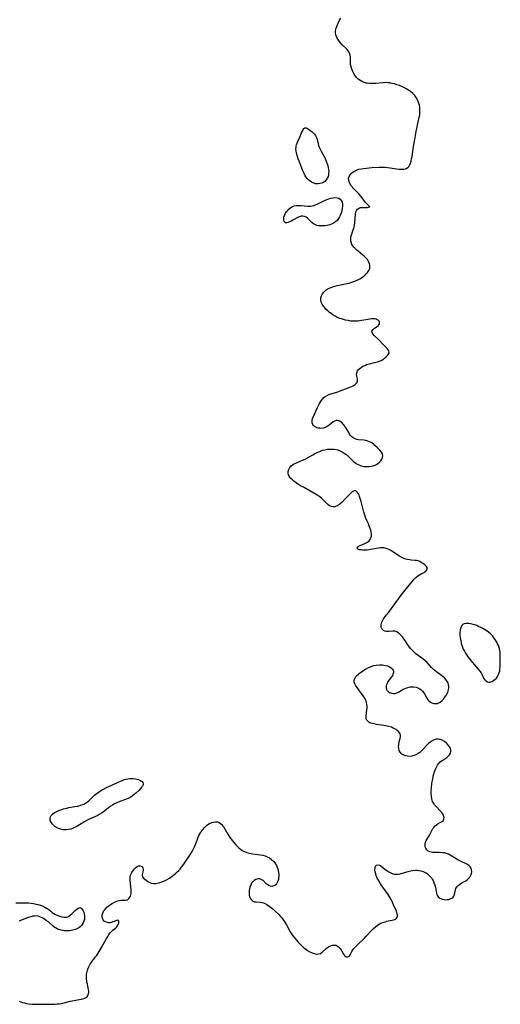
# Model space of a CAD drawing. Units: inches. Extents: x 2023522 to 2028951, y 210440 to 215902.
# Drawn here: x 2024402 to 2024542, y 213250 to 213537 of the extents above; entities that cross this region are included whole.
import ezdxf

# ---------------------------------------------------------------- set-up
doc = ezdxf.new("R2010")
doc.units = ezdxf.units.IN
doc.header["$MEASUREMENT"] = 0
doc.layers.add('c_26_T13S_R17E', color=143, linetype='Continuous')

msp = doc.modelspace()

# ---------------------------------------------------------------- linework, layer by layer
at = {"layer": 'c_26_T13S_R17E', "elevation": 892}
for points in [[(2024487.11, 213504), (2024487.48, 213503.61), (2024487.75, 213503.26), (2024487.96, 213502.87), (2024488.12, 213502.45), (2024488.25, 213502.01), (2024488.41, 213501.28), (2024488.66, 213500.35), (2024488.87, 213499.81), (2024489.12, 213499.27), (2024489.41, 213498.71), (2024490.38, 213496.97), (2024490.58, 213496.57), (2024490.92, 213495.77), (2024491.22, 213494.95), (2024491.38, 213494.43), (2024491.5, 213493.91), (2024491.59, 213493.35), (2024491.62, 213492.8), (2024491.61, 213492.33), (2024491.55, 213491.82), (2024491.43, 213491.34), (2024491.22, 213490.81), (2024490.92, 213490.35), (2024490.49, 213489.88), (2024489.97, 213489.53), (2024489.6, 213489.36), (2024489.07, 213489.21), (2024488.52, 213489.15), (2024487.82, 213489.2), (2024487.06, 213489.42), (2024486.61, 213489.63), (2024486.19, 213489.91), (2024485.75, 213490.28), (2024485.35, 213490.71), (2024484.99, 213491.19), (2024484.8, 213491.5), (2024484.44, 213492.18), (2024484.12, 213492.91), (2024482.99, 213495.77), (2024482.74, 213496.44), (2024482.51, 213497.1), (2024482.32, 213497.78), (2024482.21, 213498.24), (2024482.13, 213498.69), (2024482.08, 213499.23), (2024482.09, 213499.76), (2024482.15, 213500.19), (2024482.23, 213500.52), (2024482.39, 213501.02), (2024482.6, 213501.5), (2024483.21, 213502.78), (2024483.53, 213503.51)], [(2024483.53, 213503.51), (2024483.73, 213504)]]:
    msp.add_lwpolyline(points, dxfattribs=at)
at = {"layer": 'c_26_T13S_R17E'}
for points in [[(2024497.5, 213527.63, 892), (2024497.26, 213527.96, 892), (2024496.98, 213528.29, 892), (2024496.59, 213528.7, 892), (2024495.65, 213529.63, 892), (2024494.93, 213530.39, 892), (2024494.44, 213531.03, 892), (2024494.05, 213531.66, 892), (2024493.85, 213532.13, 892), (2024493.7, 213532.61, 892), (2024493.62, 213533.22, 892), (2024493.64, 213533.77, 892), (2024493.79, 213534.52, 892), (2024493.95, 213535.03, 892), (2024494.15, 213535.56, 892), (2024494.36, 213536.05, 892), (2024494.67, 213536.66, 892), (2024495.16, 213537.46, 892)], [(2024517.05, 213503.87, 892), (2024517.16, 213504.46, 892), (2024518.03, 213508.56, 892), (2024518.15, 213509.3, 892), (2024518.2, 213509.82, 892), (2024518.23, 213510.34, 892), (2024518.22, 213510.98, 892), (2024518.16, 213511.55, 892), (2024518.06, 213512.1, 892), (2024517.82, 213512.91, 892), (2024517.51, 213513.63, 892), (2024517.12, 213514.31, 892), (2024516.7, 213514.88, 892), (2024516.11, 213515.52, 892), (2024515.45, 213516.09, 892), (2024514.93, 213516.47, 892), (2024514.37, 213516.81, 892), (2024513.57, 213517.23, 892), (2024512.9, 213517.54, 892), (2024512.22, 213517.82, 892), (2024511.48, 213518.08, 892), (2024510.82, 213518.29, 892), (2024510.15, 213518.46, 892), (2024509.47, 213518.59, 892), (2024508.95, 213518.65, 892), (2024508.42, 213518.68, 892), (2024507.49, 213518.66, 892), (2024505.31, 213518.46, 892), (2024504.4, 213518.41, 892), (2024503.63, 213518.42, 892), (2024502.88, 213518.49, 892), (2024502.54, 213518.55, 892), (2024502.22, 213518.63, 892), (2024501.47, 213518.91, 892), (2024500.98, 213519.17, 892), (2024500.52, 213519.48, 892), (2024500.13, 213519.81, 892), (2024499.76, 213520.17, 892), (2024499.25, 213520.81, 892), (2024498.93, 213521.31, 892), (2024498.62, 213521.93, 892), (2024498.35, 213522.6, 892), (2024498.15, 213523.27, 892), (2024498.02, 213523.94, 892), (2024497.98, 213524.59, 892), (2024497.98, 213526.06, 892), (2024497.92, 213526.67, 892), (2024497.82, 213527.02, 892), (2024497.5, 213527.63, 892)], [(2024401.35, 213250.73, 892), (2024401.84, 213250.54, 892), (2024402.34, 213250.38, 892), (2024402.9, 213250.23, 892), (2024403.47, 213250.11, 892), (2024404.1, 213250.02, 892), (2024405.16, 213249.92, 892), (2024406.41, 213249.86, 892), (2024407.57, 213249.84, 892), (2024410.73, 213249.84, 892), (2024411.74, 213249.87, 892), (2024412.43, 213249.93, 892), (2024413.07, 213250.01, 892), (2024413.71, 213250.12, 892), (2024416.37, 213250.73, 892), (2024419.96, 213251.43, 892), (2024420.55, 213251.62, 892), (2024421.09, 213251.94, 892), (2024421.32, 213252.23, 892), (2024421.54, 213252.71, 892), (2024421.66, 213253.28, 892), (2024421.66, 213253.68, 892), (2024421.63, 213254.09, 892), (2024421.53, 213254.6, 892), (2024421.26, 213255.68, 892), (2024421.12, 213256.33, 892), (2024421.06, 213256.76, 892), (2024421.02, 213257.2, 892), (2024421.01, 213257.65, 892), (2024421.02, 213258.1, 892), (2024421.05, 213258.57, 892), (2024421.12, 213259.04, 892), (2024421.3, 213259.84, 892), (2024421.48, 213260.37, 892), (2024421.74, 213260.95, 892), (2024422.05, 213261.51, 892), (2024422.48, 213262.13, 892), (2024423.67, 213263.65, 892), (2024423.91, 213263.97, 892), (2024424.28, 213264.54, 892), (2024425.41, 213266.42, 892), (2024426.83, 213269.04, 892), (2024427.19, 213269.64, 892), (2024427.55, 213270.18, 892), (2024427.93, 213270.67, 892), (2024428.31, 213271.08, 892), (2024428.7, 213271.44, 892), (2024429.45, 213272.07, 892), (2024429.85, 213272.46, 892), (2024430.06, 213272.73, 892), (2024430.28, 213273.13, 892), (2024430.42, 213273.59, 892), (2024430.44, 213273.98, 892), (2024430.33, 213274.27, 892), (2024429.93, 213274.37, 892), (2024429.07, 213274, 892), (2024428.72, 213273.85, 892), (2024428.32, 213273.73, 892), (2024427.9, 213273.65, 892), (2024427.41, 213273.63, 892), (2024427.02, 213273.69, 892), (2024426.54, 213273.85, 892), (2024426.13, 213274.11, 892), (2024425.85, 213274.44, 892), (2024425.65, 213274.84, 892), (2024425.54, 213275.38, 892), (2024425.59, 213275.96, 892), (2024425.74, 213276.46, 892), (2024425.98, 213276.96, 892), (2024426.23, 213277.34, 892), (2024426.52, 213277.7, 892), (2024427.08, 213278.26, 892), (2024427.51, 213278.6, 892), (2024428.01, 213278.95, 892), (2024428.53, 213279.27, 892), (2024429.14, 213279.62, 892), (2024429.63, 213279.86, 892), (2024430.11, 213280.05, 892), (2024430.56, 213280.16, 892), (2024431.02, 213280.22, 892), (2024431.98, 213280.22, 892), (2024432.48, 213280.24, 892), (2024432.93, 213280.36, 892), (2024433.34, 213280.66, 892), (2024433.67, 213281.1, 892), (2024433.81, 213281.4, 892), (2024433.92, 213281.74, 892), (2024434, 213282.14, 892), (2024434.04, 213282.58, 892), (2024434.04, 213283.18, 892), (2024433.98, 213283.89, 892), (2024433.79, 213285.13, 892), (2024433.71, 213285.81, 892), (2024433.7, 213286.49, 892), (2024433.77, 213287.04, 892), (2024433.88, 213287.49, 892), (2024434.14, 213288.08, 892), (2024434.41, 213288.53, 892), (2024434.72, 213288.96, 892), (2024435.03, 213289.36, 892), (2024435.35, 213289.72, 892), (2024435.79, 213290.08, 892), (2024436.18, 213290.24, 892), (2024436.69, 213290.24, 892), (2024437.14, 213290.01, 892), (2024437.42, 213289.6, 892), (2024437.51, 213289.22, 892), (2024437.5, 213288.82, 892), (2024437.21, 213287.73, 892), (2024437.21, 213287.42, 892), (2024437.38, 213286.98, 892), (2024437.67, 213286.62, 892), (2024438.04, 213286.3, 892), (2024438.85, 213285.7, 892), (2024439.27, 213285.45, 892), (2024439.84, 213285.22, 892), (2024440.55, 213285.11, 892), (2024441.08, 213285.12, 892), (2024441.65, 213285.19, 892), (2024442.35, 213285.33, 892), (2024442.96, 213285.52, 892), (2024443.79, 213285.86, 892), (2024444.52, 213286.24, 892), (2024445.23, 213286.67, 892), (2024445.51, 213286.86, 892), (2024446.46, 213287.57, 892), (2024447.09, 213288.08, 892), (2024447.49, 213288.43, 892), (2024447.87, 213288.79, 892), (2024448.31, 213289.28, 892), (2024448.72, 213289.81, 892), (2024449.37, 213290.72, 892), (2024450.52, 213292.42, 892), (2024451.3, 213293.6, 892), (2024451.77, 213294.37, 892), (2024452.21, 213295.17, 892), (2024452.51, 213295.79, 892), (2024452.77, 213296.42, 892), (2024453.35, 213298.03, 892), (2024453.55, 213298.55, 892), (2024453.77, 213299.07, 892), (2024454.2, 213299.87, 892), (2024454.48, 213300.29, 892), (2024454.78, 213300.68, 892), (2024455.09, 213301.04, 892), (2024455.4, 213301.38, 892), (2024456.02, 213301.96, 892), (2024456.42, 213302.27, 892), (2024456.83, 213302.54, 892), (2024457.52, 213302.86, 892), (2024458.06, 213303.01, 892), (2024458.66, 213303.07, 892), (2024459.22, 213303.02, 892), (2024459.68, 213302.86, 892), (2024460.1, 213302.6, 892), (2024460.47, 213302.26, 892), (2024460.8, 213301.83, 892), (2024461.04, 213301.47, 892), (2024462.2, 213299.43, 892), (2024462.78, 213298.52, 892), (2024463.15, 213298.02, 892), (2024463.54, 213297.53, 892), (2024464.07, 213296.93, 892), (2024464.58, 213296.36, 892), (2024465.01, 213295.9, 892), (2024465.47, 213295.47, 892), (2024465.93, 213295.08, 892), (2024466.42, 213294.72, 892), (2024467.04, 213294.37, 892), (2024467.75, 213294.1, 892), (2024468.5, 213293.91, 892), (2024469.55, 213293.73, 892), (2024471.69, 213293.48, 892), (2024472.39, 213293.35, 892), (2024473.06, 213293.15, 892), (2024473.73, 213292.87, 892), (2024474.38, 213292.52, 892), (2024474.96, 213292.11, 892), (2024475.64, 213291.45, 892), (2024476.14, 213290.78, 892), (2024476.4, 213290.31, 892), (2024476.63, 213289.82, 892), (2024476.79, 213289.36, 892), (2024476.91, 213288.88, 892), (2024477.02, 213288.23, 892), (2024477.06, 213287.72, 892), (2024477.07, 213287.23, 892), (2024477.03, 213286.74, 892), (2024476.96, 213286.27, 892), (2024476.8, 213285.71, 892), (2024476.64, 213285.34, 892), (2024476.45, 213285, 892), (2024476.21, 213284.72, 892), (2024475.93, 213284.49, 892), (2024475.66, 213284.35, 892), (2024475.38, 213284.27, 892), (2024475, 213284.24, 892), (2024474.63, 213284.3, 892), (2024474.18, 213284.49, 892), (2024473.75, 213284.77, 892), (2024473.44, 213285.02, 892), (2024472.49, 213285.91, 892), (2024472.11, 213286.17, 892), (2024471.76, 213286.32, 892), (2024471.47, 213286.39, 892), (2024470.94, 213286.4, 892), (2024470.42, 213286.27, 892), (2024469.9, 213285.98, 892), (2024469.48, 213285.59, 892), (2024469.16, 213285.15, 892), (2024468.9, 213284.64, 892), (2024468.66, 213284.01, 892), (2024468.54, 213283.52, 892), (2024468.46, 213283.02, 892), (2024468.43, 213282.66, 892), (2024468.42, 213282.16, 892), (2024468.46, 213281.67, 892), (2024468.57, 213281.21, 892), (2024468.73, 213280.8, 892), (2024468.97, 213280.41, 892), (2024469.28, 213280.11, 892), (2024469.63, 213279.89, 892), (2024470.02, 213279.77, 892), (2024470.45, 213279.72, 892), (2024471.66, 213279.67, 892), (2024472.24, 213279.58, 892), (2024472.93, 213279.34, 892), (2024473.63, 213278.97, 892), (2024474.31, 213278.51, 892), (2024474.99, 213277.98, 892), (2024475.32, 213277.7, 892), (2024475.96, 213277.12, 892), (2024477.05, 213276.06, 892), (2024477.48, 213275.59, 892), (2024477.92, 213275.08, 892), (2024478.15, 213274.79, 892), (2024478.36, 213274.51, 892), (2024478.83, 213273.79, 892), (2024479.28, 213273.05, 892), (2024480.43, 213271.02, 892), (2024480.81, 213270.41, 892), (2024481.2, 213269.82, 892), (2024481.73, 213269.1, 892), (2024482.19, 213268.55, 892), (2024482.66, 213268.02, 892), (2024483.26, 213267.39, 892), (2024483.83, 213266.85, 892), (2024484.4, 213266.35, 892), (2024484.83, 213266.01, 892), (2024485.47, 213265.56, 892), (2024486.11, 213265.17, 892), (2024486.76, 213264.84, 892), (2024487.38, 213264.62, 892), (2024488.02, 213264.51, 892), (2024488.66, 213264.53, 892), (2024489.22, 213264.69, 892), (2024489.69, 213265.02, 892), (2024490.69, 213265.96, 892), (2024490.99, 213266.2, 892), (2024491.54, 213266.57, 892), (2024492.12, 213266.87, 892), (2024492.71, 213267.06, 892), (2024493.3, 213267.11, 892), (2024493.71, 213267.04, 892), (2024494.1, 213266.88, 892), (2024494.43, 213266.68, 892), (2024494.7, 213266.45, 892), (2024495, 213266.11, 892), (2024495.26, 213265.74, 892), (2024495.47, 213265.38, 892), (2024495.96, 213264.42, 892), (2024496.19, 213264.07, 892), (2024496.42, 213263.84, 892), (2024496.72, 213263.67, 892), (2024497.11, 213263.66, 892), (2024497.4, 213263.79, 892), (2024497.66, 213264.02, 892), (2024497.88, 213264.31, 892), (2024498.41, 213265.26, 892), (2024498.68, 213265.7, 892), (2024498.96, 213266.07, 892), (2024499.29, 213266.44, 892), (2024500.2, 213267.36, 892), (2024502.03, 213269.14, 892), (2024502.46, 213269.58, 892), (2024504.08, 213271.33, 892), (2024504.55, 213271.81, 892), (2024505.16, 213272.37, 892), (2024505.89, 213272.9, 892), (2024506.37, 213273.2, 892), (2024506.87, 213273.46, 892), (2024507.47, 213273.72, 892), (2024508.07, 213273.94, 892), (2024508.54, 213274.07, 892), (2024508.98, 213274.17, 892), (2024510.17, 213274.39, 892), (2024510.54, 213274.48, 892), (2024510.88, 213274.59, 892), (2024511.18, 213274.76, 892), (2024511.43, 213274.99, 892), (2024511.6, 213275.26, 892), (2024511.69, 213275.58, 892), (2024511.69, 213275.91, 892), (2024511.63, 213276.26, 892), (2024511.52, 213276.63, 892), (2024511.36, 213277.02, 892), (2024510.56, 213278.82, 892), (2024510.11, 213279.79, 892), (2024509.82, 213280.37, 892), (2024509.51, 213280.94, 892), (2024509.24, 213281.39, 892), (2024508.96, 213281.83, 892), (2024507.37, 213283.99, 892), (2024506.75, 213284.95, 892), (2024506.1, 213286.05, 892), (2024505.78, 213286.66, 892), (2024505.56, 213287.15, 892), (2024505.45, 213287.44, 892), (2024505.32, 213287.85, 892), (2024505.17, 213288.5, 892), (2024505.1, 213289.11, 892), (2024505.13, 213289.62, 892), (2024505.28, 213290.12, 892), (2024505.6, 213290.42, 892), (2024506.05, 213290.51, 892), (2024506.41, 213290.41, 892), (2024506.79, 213290.19, 892), (2024508.12, 213289.12, 892), (2024508.54, 213288.83, 892), (2024509.14, 213288.46, 892), (2024509.51, 213288.26, 892), (2024509.89, 213288.09, 892), (2024510.31, 213287.93, 892), (2024510.74, 213287.82, 892), (2024511.23, 213287.76, 892), (2024511.86, 213287.78, 892), (2024512.5, 213287.9, 892), (2024514.11, 213288.41, 892), (2024515.09, 213288.68, 892), (2024515.56, 213288.78, 892), (2024516.2, 213288.88, 892), (2024516.84, 213288.93, 892), (2024517.4, 213288.92, 892), (2024517.93, 213288.87, 892), (2024518.53, 213288.75, 892), (2024519.12, 213288.56, 892), (2024519.58, 213288.37, 892), (2024520.02, 213288.15, 892), (2024520.45, 213287.86, 892), (2024520.85, 213287.54, 892), (2024521.24, 213287.14, 892), (2024521.59, 213286.69, 892), (2024521.83, 213286.32, 892), (2024522.04, 213285.93, 892), (2024522.28, 213285.41, 892), (2024522.49, 213284.87, 892), (2024522.66, 213284.34, 892), (2024522.74, 213284.02, 892), (2024522.87, 213283.39, 892), (2024523.06, 213282.27, 892), (2024523.15, 213281.84, 892), (2024523.31, 213281.48, 892), (2024523.58, 213281.16, 892), (2024524.05, 213280.84, 892), (2024524.53, 213280.62, 892), (2024524.93, 213280.49, 892), (2024525.34, 213280.4, 892), (2024525.8, 213280.36, 892), (2024526.25, 213280.38, 892), (2024526.65, 213280.45, 892), (2024527.02, 213280.57, 892), (2024527.49, 213280.8, 892), (2024527.89, 213281.11, 892), (2024528.11, 213281.38, 892), (2024528.25, 213281.64, 892), (2024528.41, 213282.22, 892), (2024528.57, 213283.2, 892), (2024528.72, 213283.65, 892), (2024529, 213284.1, 892), (2024529.37, 213284.51, 892), (2024529.72, 213284.82, 892), (2024530.1, 213285.1, 892), (2024530.55, 213285.34, 892), (2024531.23, 213285.67, 892), (2024531.65, 213285.89, 892), (2024532.04, 213286.15, 892), (2024532.43, 213286.5, 892), (2024532.76, 213286.91, 892), (2024533.07, 213287.5, 892), (2024533.24, 213288, 892), (2024533.31, 213288.51, 892), (2024533.29, 213289.02, 892), (2024533.16, 213289.51, 892), (2024532.91, 213289.9, 892), (2024532.57, 213290.25, 892), (2024532.07, 213290.59, 892), (2024531.5, 213290.89, 892), (2024530.42, 213291.37, 892), (2024529.87, 213291.64, 892), (2024529.26, 213291.97, 892), (2024527.08, 213293.31, 892), (2024526.51, 213293.62, 892), (2024525.92, 213293.86, 892), (2024525.35, 213293.99, 892), (2024524.77, 213294.05, 892), (2024523.86, 213294.09, 892), (2024522.63, 213294.09, 892), (2024521.87, 213294.12, 892), (2024521.07, 213294.29, 892), (2024520.64, 213294.51, 892), (2024520.22, 213294.9, 892), (2024519.91, 213295.39, 892), (2024519.77, 213295.78, 892), (2024519.7, 213296.2, 892), (2024519.72, 213296.69, 892), (2024519.85, 213297.18, 892), (2024520.07, 213297.66, 892), (2024520.91, 213299.02, 892), (2024521.12, 213299.38, 892), (2024521.81, 213300.74, 892), (2024522.01, 213301.1, 892), (2024522.24, 213301.43, 892), (2024522.62, 213301.86, 892), (2024523.06, 213302.22, 892), (2024523.53, 213302.54, 892), (2024524.71, 213303.19, 892), (2024525.06, 213303.5, 892), (2024525.23, 213303.89, 892), (2024525.25, 213304.35, 892), (2024525.11, 213304.9, 892), (2024524.86, 213305.36, 892), (2024524.56, 213305.77, 892), (2024524.2, 213306.18, 892), (2024522.93, 213307.51, 892), (2024522.47, 213308.06, 892), (2024522.09, 213308.67, 892), (2024521.93, 213309.01, 892), (2024521.7, 213309.75, 892), (2024521.57, 213310.53, 892), (2024521.52, 213311.29, 892), (2024521.52, 213312.11, 892), (2024521.59, 213313.05, 892), (2024521.72, 213314.2, 892), (2024521.95, 213315.64, 892), (2024522.09, 213316.35, 892), (2024522.26, 213317.04, 892), (2024522.43, 213317.6, 892), (2024522.62, 213318.13, 892), (2024522.81, 213318.59, 892), (2024523.02, 213319.03, 892), (2024523.37, 213319.62, 892), (2024523.65, 213320.02, 892), (2024524.16, 213320.55, 892), (2024524.5, 213320.83, 892), (2024524.87, 213321.08, 892), (2024525.75, 213321.63, 892), (2024526.08, 213321.86, 892), (2024526.5, 213322.21, 892), (2024526.84, 213322.58, 892), (2024527.13, 213323.06, 892), (2024527.26, 213323.57, 892), (2024527.21, 213324.09, 892), (2024527.02, 213324.62, 892), (2024526.67, 213325.22, 892), (2024526.21, 213325.78, 892), (2024526, 213326, 892), (2024525.4, 213326.49, 892), (2024524.74, 213326.88, 892), (2024524.15, 213327.11, 892), (2024523.53, 213327.2, 892), (2024523.05, 213327.17, 892), (2024522.57, 213327.05, 892), (2024522.16, 213326.89, 892), (2024521.47, 213326.49, 892), (2024520.82, 213325.97, 892), (2024520.41, 213325.59, 892), (2024518.95, 213324.03, 892), (2024518.59, 213323.67, 892), (2024518.18, 213323.32, 892), (2024517.75, 213323, 892), (2024517, 213322.59, 892), (2024516.43, 213322.38, 892), (2024515.86, 213322.23, 892), (2024515.14, 213322.16, 892), (2024514.58, 213322.19, 892), (2024514.04, 213322.29, 892), (2024513.54, 213322.48, 892), (2024512.99, 213322.82, 892), (2024512.45, 213323.4, 892), (2024512.21, 213323.86, 892), (2024512.06, 213324.44, 892), (2024512.01, 213325.06, 892), (2024512.06, 213325.7, 892), (2024512.19, 213326.38, 892), (2024512.44, 213327.4, 892), (2024512.52, 213327.99, 892), (2024512.52, 213328.35, 892), (2024512.45, 213328.69, 892), (2024512.27, 213329.07, 892), (2024511.99, 213329.43, 892), (2024511.63, 213329.75, 892), (2024511.3, 213329.98, 892), (2024510.93, 213330.19, 892), (2024510.44, 213330.42, 892), (2024509.91, 213330.63, 892), (2024509.1, 213330.9, 892), (2024508.28, 213331.1, 892), (2024507.73, 213331.2, 892), (2024505.57, 213331.49, 892), (2024504.86, 213331.6, 892), (2024504.35, 213331.72, 892), (2024503.88, 213331.86, 892), (2024503.34, 213332.13, 892), (2024503, 213332.39, 892), (2024502.71, 213332.76, 892), (2024502.57, 213333.09, 892), (2024502.5, 213333.45, 892), (2024502.5, 213333.91, 892), (2024502.75, 213335.76, 892), (2024502.79, 213336.17, 892), (2024502.8, 213336.78, 892), (2024502.76, 213337.31, 892), (2024502.67, 213337.83, 892), (2024502.53, 213338.28, 892), (2024502.34, 213338.72, 892), (2024502.12, 213339.11, 892), (2024501.86, 213339.5, 892), (2024499.62, 213342.59, 892), (2024499.39, 213342.96, 892), (2024499.2, 213343.33, 892), (2024499.06, 213343.78, 892), (2024499.02, 213344.22, 892), (2024499.11, 213344.66, 892), (2024499.31, 213345.08, 892), (2024499.55, 213345.41, 892), (2024499.83, 213345.72, 892), (2024500.18, 213346.05, 892), (2024500.55, 213346.36, 892), (2024501.18, 213346.84, 892), (2024502.18, 213347.5, 892), (2024502.54, 213347.71, 892), (2024503.27, 213348.07, 892), (2024504.02, 213348.38, 892), (2024504.81, 213348.62, 892), (2024505.5, 213348.76, 892), (2024506.39, 213348.84, 892), (2024507.25, 213348.83, 892), (2024507.71, 213348.78, 892), (2024508.15, 213348.71, 892), (2024508.76, 213348.54, 892), (2024509.32, 213348.31, 892), (2024509.82, 213348, 892), (2024510.2, 213347.63, 892), (2024510.38, 213347.34, 892), (2024510.48, 213347.03, 892), (2024510.5, 213346.65, 892), (2024510.36, 213346.12, 892), (2024510.18, 213345.76, 892), (2024509.95, 213345.4, 892), (2024509.27, 213344.51, 892), (2024508.89, 213343.98, 892), (2024508.72, 213343.69, 892), (2024508.48, 213343.09, 892), (2024508.4, 213342.72, 892), (2024508.36, 213342.37, 892), (2024508.38, 213342.04, 892), (2024508.45, 213341.73, 892), (2024508.58, 213341.46, 892), (2024508.76, 213341.23, 892), (2024509.02, 213341, 892), (2024509.34, 213340.8, 892), (2024509.7, 213340.65, 892), (2024510.06, 213340.55, 892), (2024510.55, 213340.48, 892), (2024511.04, 213340.52, 892), (2024511.51, 213340.65, 892), (2024511.98, 213340.87, 892), (2024513.08, 213341.55, 892), (2024513.58, 213341.84, 892), (2024514.1, 213342.08, 892), (2024514.65, 213342.28, 892), (2024515.33, 213342.43, 892), (2024515.86, 213342.48, 892), (2024516.39, 213342.47, 892), (2024517.08, 213342.36, 892), (2024517.64, 213342.16, 892), (2024518.16, 213341.88, 892), (2024518.58, 213341.55, 892), (2024518.99, 213341.14, 892), (2024519.35, 213340.68, 892), (2024519.52, 213340.42, 892), (2024520.26, 213339.1, 892), (2024520.55, 213338.67, 892), (2024520.85, 213338.32, 892), (2024521.27, 213337.98, 892), (2024521.7, 213337.75, 892), (2024522.25, 213337.58, 892), (2024522.83, 213337.53, 892), (2024523.32, 213337.6, 892), (2024523.74, 213337.76, 892), (2024524.14, 213337.99, 892), (2024524.71, 213338.48, 892), (2024525.06, 213338.86, 892), (2024525.4, 213339.28, 892), (2024525.81, 213339.86, 892), (2024526.17, 213340.47, 892), (2024526.31, 213340.77, 892), (2024526.49, 213341.24, 892), (2024526.59, 213341.63, 892), (2024526.64, 213342.03, 892), (2024526.64, 213342.52, 892), (2024526.58, 213343.01, 892), (2024526.42, 213343.58, 892), (2024526.18, 213344.04, 892), (2024525.81, 213344.58, 892), (2024525.39, 213345.02, 892), (2024524.91, 213345.42, 892), (2024523.13, 213346.76, 892), (2024522.66, 213347.14, 892), (2024522.21, 213347.54, 892), (2024521.64, 213348.1, 892), (2024520.32, 213349.51, 892), (2024519.76, 213350.04, 892), (2024519.1, 213350.59, 892), (2024517.07, 213352.11, 892), (2024516.6, 213352.49, 892), (2024516.03, 213353.03, 892), (2024515.49, 213353.61, 892), (2024514.96, 213354.29, 892), (2024514.69, 213354.67, 892), (2024513.82, 213356.01, 892), (2024513.35, 213356.69, 892), (2024513.1, 213357.03, 892), (2024512.84, 213357.35, 892), (2024512.38, 213357.84, 892), (2024511.92, 213358.23, 892), (2024511.47, 213358.5, 892), (2024511.01, 213358.64, 892), (2024510.65, 213358.67, 892), (2024510.36, 213358.67, 892), (2024509.21, 213358.57, 892), (2024508.79, 213358.56, 892), (2024508.39, 213358.6, 892), (2024507.99, 213358.7, 892), (2024507.63, 213358.88, 892), (2024507.19, 213359.25, 892), (2024506.9, 213359.86, 892), (2024506.88, 213360.52, 892), (2024507.02, 213361.11, 892), (2024507.17, 213361.51, 892), (2024507.37, 213361.9, 892), (2024507.59, 213362.29, 892), (2024507.85, 213362.67, 892), (2024508.34, 213363.3, 892), (2024509.12, 213364.26, 892), (2024509.89, 213365.26, 892), (2024513.05, 213369.6, 892), (2024513.89, 213370.66, 892), (2024516.1, 213373.3, 892), (2024516.53, 213373.8, 892), (2024516.84, 213374.12, 892), (2024517.17, 213374.43, 892), (2024517.55, 213374.74, 892), (2024517.94, 213375.02, 892), (2024518.43, 213375.31, 892), (2024519.41, 213375.82, 892), (2024519.79, 213376.06, 892), (2024520.07, 213376.31, 892), (2024520.3, 213376.72, 892), (2024520.29, 213377.23, 892), (2024520.11, 213377.56, 892), (2024519.91, 213377.78, 892), (2024519.63, 213378.03, 892), (2024519.3, 213378.28, 892), (2024518.95, 213378.5, 892), (2024518.56, 213378.74, 892), (2024518.15, 213378.96, 892), (2024517.66, 213379.16, 892), (2024517.27, 213379.26, 892), (2024516.71, 213379.33, 892), (2024515.69, 213379.4, 892), (2024515.15, 213379.46, 892), (2024514.6, 213379.56, 892), (2024514.08, 213379.7, 892), (2024513.57, 213379.89, 892), (2024512.93, 213380.19, 892), (2024512.31, 213380.54, 892), (2024509.72, 213382.19, 892), (2024509.16, 213382.5, 892), (2024508.63, 213382.74, 892), (2024508.09, 213382.9, 892), (2024507.68, 213382.96, 892), (2024507.27, 213382.99, 892), (2024506.73, 213382.96, 892), (2024506.18, 213382.88, 892), (2024503.85, 213382.46, 892), (2024502.88, 213382.34, 892), (2024502.39, 213382.3, 892), (2024501.94, 213382.3, 892), (2024501.51, 213382.32, 892), (2024500.95, 213382.37, 892), (2024500.62, 213382.43, 892), (2024500.33, 213382.52, 892), (2024500.05, 213382.67, 892), (2024499.91, 213382.94, 892), (2024500.08, 213383.27, 892), (2024500.34, 213383.47, 892), (2024500.8, 213383.7, 892), (2024502.14, 213384.23, 892), (2024502.55, 213384.42, 892), (2024502.93, 213384.63, 892), (2024503.43, 213385.02, 892), (2024503.74, 213385.4, 892), (2024503.95, 213385.85, 892), (2024504.09, 213386.41, 892), (2024504.1, 213386.97, 892), (2024504.03, 213387.53, 892), (2024503.89, 213388.11, 892), (2024503.72, 213388.63, 892), (2024503.53, 213389.15, 892), (2024503.2, 213389.95, 892), (2024502.74, 213390.96, 892), (2024502.39, 213391.81, 892), (2024502.14, 213392.48, 892), (2024501.86, 213393.41, 892), (2024501.09, 213396.53, 892), (2024500.84, 213397.38, 892), (2024500.65, 213397.95, 892), (2024500.48, 213398.36, 892), (2024500.3, 213398.74, 892), (2024500.05, 213399.15, 892), (2024499.77, 213399.46, 892), (2024499.5, 213399.62, 892), (2024499.16, 213399.65, 892), (2024498.61, 213399.42, 892), (2024498.35, 213399.21, 892), (2024498.08, 213398.97, 892), (2024496.37, 213397.15, 892), (2024495.55, 213396.35, 892), (2024494.85, 213395.73, 892), (2024494.5, 213395.48, 892), (2024494.15, 213395.27, 892), (2024493.77, 213395.09, 892), (2024493.39, 213394.98, 892), (2024492.89, 213394.94, 892), (2024492.4, 213395.03, 892), (2024491.85, 213395.28, 892), (2024491.34, 213395.66, 892), (2024491.08, 213395.9, 892), (2024489.96, 213397.05, 892), (2024489.6, 213397.39, 892), (2024489.02, 213397.87, 892), (2024488.5, 213398.23, 892), (2024487.96, 213398.57, 892), (2024484.23, 213400.64, 892), (2024483.44, 213401.1, 892), (2024482.57, 213401.66, 892), (2024482.12, 213401.97, 892), (2024481.48, 213402.44, 892), (2024481.03, 213402.83, 892), (2024480.63, 213403.22, 892), (2024480.29, 213403.63, 892), (2024480.03, 213404.05, 892), (2024479.85, 213404.57, 892), (2024479.84, 213405.26, 892), (2024480.02, 213405.87, 892), (2024480.2, 213406.25, 892), (2024480.44, 213406.6, 892), (2024480.71, 213406.9, 892), (2024481.03, 213407.17, 892), (2024481.57, 213407.51, 892), (2024482.23, 213407.82, 892), (2024483.99, 213408.51, 892), (2024484.74, 213408.86, 892), (2024485.48, 213409.26, 892), (2024486.98, 213410.15, 892), (2024487.51, 213410.44, 892), (2024488.29, 213410.83, 892), (2024488.75, 213411.03, 892), (2024489.21, 213411.21, 892), (2024489.84, 213411.43, 892), (2024490.48, 213411.6, 892), (2024491.31, 213411.75, 892), (2024491.82, 213411.8, 892), (2024492.32, 213411.81, 892), (2024492.79, 213411.79, 892), (2024493.25, 213411.75, 892), (2024493.79, 213411.66, 892), (2024494.32, 213411.52, 892), (2024494.99, 213411.29, 892), (2024495.58, 213410.99, 892), (2024496.15, 213410.63, 892), (2024496.6, 213410.29, 892), (2024497.56, 213409.46, 892), (2024498.9, 213408.21, 892), (2024499.49, 213407.71, 892), (2024499.74, 213407.53, 892), (2024500.2, 213407.25, 892), (2024500.87, 213406.96, 892), (2024501.37, 213406.82, 892), (2024501.89, 213406.72, 892), (2024502.69, 213406.66, 892), (2024503.42, 213406.68, 892), (2024504.01, 213406.76, 892), (2024504.58, 213406.89, 892), (2024505.19, 213407.1, 892), (2024505.59, 213407.3, 892), (2024505.99, 213407.58, 892), (2024506.44, 213407.97, 892), (2024506.82, 213408.4, 892), (2024507.13, 213408.85, 892), (2024507.33, 213409.32, 892), (2024507.39, 213409.85, 892), (2024507.3, 213410.31, 892), (2024507.17, 213410.62, 892), (2024506.98, 213410.91, 892), (2024506.56, 213411.43, 892), (2024505.76, 213412.27, 892), (2024505.12, 213412.88, 892), (2024504.66, 213413.27, 892), (2024504.18, 213413.61, 892), (2024503.82, 213413.82, 892), (2024503.53, 213413.95, 892), (2024502.99, 213414.14, 892), (2024502.43, 213414.28, 892), (2024501.86, 213414.36, 892), (2024500.36, 213414.51, 892), (2024499.78, 213414.63, 892), (2024499.13, 213414.88, 892), (2024498.75, 213415.1, 892), (2024498.41, 213415.37, 892), (2024498.02, 213415.78, 892), (2024497.72, 213416.17, 892), (2024497.45, 213416.59, 892), (2024496.53, 213418.16, 892), (2024495.98, 213418.96, 892), (2024495.44, 213419.52, 892), (2024494.94, 213419.88, 892), (2024494.58, 213420.03, 892), (2024494.23, 213420.12, 892), (2024493.76, 213420.1, 892), (2024493.36, 213419.96, 892), (2024492.97, 213419.72, 892), (2024491.74, 213418.74, 892), (2024491.22, 213418.38, 892), (2024490.62, 213418.08, 892), (2024489.99, 213417.89, 892), (2024489.47, 213417.82, 892), (2024489.03, 213417.84, 892), (2024488.6, 213417.9, 892), (2024488.2, 213418.01, 892), (2024487.83, 213418.17, 892), (2024487.49, 213418.38, 892), (2024487.2, 213418.65, 892), (2024486.95, 213419, 892), (2024486.8, 213419.41, 892), (2024486.77, 213419.87, 892), (2024486.85, 213420.36, 892), (2024487.03, 213420.91, 892), (2024488.38, 213423.92, 892), (2024488.87, 213424.93, 892), (2024489.14, 213425.42, 892), (2024489.43, 213425.88, 892), (2024489.81, 213426.38, 892), (2024490.22, 213426.81, 892), (2024490.55, 213427.09, 892), (2024490.97, 213427.36, 892), (2024491.64, 213427.66, 892), (2024492.28, 213427.86, 892), (2024493.35, 213428.17, 892), (2024494.3, 213428.49, 892), (2024496.51, 213429.36, 892), (2024497.77, 213429.82, 892), (2024498.29, 213430.02, 892), (2024498.77, 213430.25, 892), (2024499.08, 213430.44, 892), (2024499.35, 213430.64, 892), (2024499.75, 213431.02, 892), (2024499.98, 213431.43, 892), (2024500.04, 213431.86, 892), (2024499.98, 213432.32, 892), (2024499.81, 213433.06, 892), (2024499.75, 213433.52, 892), (2024499.8, 213434.06, 892), (2024500.04, 213434.59, 892), (2024500.34, 213434.96, 892), (2024500.71, 213435.32, 892), (2024501.15, 213435.65, 892), (2024501.62, 213435.93, 892), (2024502.12, 213436.19, 892), (2024502.67, 213436.41, 892), (2024503.53, 213436.66, 892), (2024505.02, 213437.02, 892), (2024505.81, 213437.23, 892), (2024506.46, 213437.46, 892), (2024507.07, 213437.74, 892), (2024507.57, 213438.02, 892), (2024507.93, 213438.27, 892), (2024508.41, 213438.68, 892), (2024508.81, 213439.1, 892), (2024509.06, 213439.44, 892), (2024509.23, 213439.77, 892), (2024509.28, 213440.09, 892), (2024509.19, 213440.42, 892), (2024508.98, 213440.76, 892), (2024508.68, 213441.12, 892), (2024507.5, 213442.31, 892), (2024506.16, 213443.73, 892), (2024504.89, 213444.94, 892), (2024504.54, 213445.32, 892), (2024504.26, 213445.77, 892), (2024504.22, 213446.21, 892), (2024504.54, 213446.68, 892), (2024504.95, 213447.01, 892), (2024505.72, 213447.52, 892), (2024506, 213447.74, 892), (2024506.25, 213448.01, 892), (2024506.43, 213448.35, 892), (2024506.47, 213448.88, 892), (2024506.32, 213449.13, 892), (2024506.08, 213449.35, 892), (2024505.76, 213449.53, 892), (2024505.43, 213449.65, 892), (2024505.06, 213449.73, 892), (2024504.6, 213449.77, 892), (2024504.11, 213449.75, 892), (2024503.63, 213449.7, 892), (2024503.13, 213449.62, 892), (2024500.63, 213449.16, 892), (2024500.13, 213449.1, 892), (2024499.33, 213449.06, 892), (2024498.81, 213449.07, 892), (2024498.04, 213449.14, 892), (2024497.26, 213449.25, 892), (2024496.49, 213449.4, 892), (2024495.6, 213449.64, 892), (2024494.86, 213449.9, 892), (2024494.14, 213450.2, 892), (2024493.53, 213450.52, 892), (2024492.92, 213450.89, 892), (2024492.34, 213451.29, 892), (2024491.86, 213451.67, 892), (2024491.4, 213452.07, 892), (2024490.82, 213452.6, 892), (2024490.55, 213452.88, 892), (2024490.06, 213453.46, 892), (2024489.68, 213454.07, 892), (2024489.45, 213454.64, 892), (2024489.34, 213455.23, 892), (2024489.36, 213455.82, 892), (2024489.52, 213456.45, 892), (2024489.8, 213457.04, 892), (2024490.19, 213457.59, 892), (2024490.49, 213457.89, 892), (2024490.84, 213458.19, 892), (2024491.21, 213458.44, 892), (2024491.61, 213458.66, 892), (2024492.24, 213458.94, 892), (2024492.81, 213459.15, 892), (2024493.41, 213459.32, 892), (2024494.09, 213459.49, 892), (2024496.98, 213460.07, 892), (2024497.62, 213460.22, 892), (2024498.35, 213460.43, 892), (2024499.26, 213460.74, 892), (2024499.89, 213461.01, 892), (2024500.7, 213461.44, 892), (2024501.17, 213461.73, 892), (2024501.61, 213462.04, 892), (2024502.18, 213462.51, 892), (2024502.57, 213462.89, 892), (2024502.92, 213463.28, 892), (2024503.33, 213463.86, 892), (2024503.58, 213464.47, 892), (2024503.65, 213465.05, 892), (2024503.61, 213465.42, 892), (2024503.53, 213465.79, 892), (2024503.37, 213466.27, 892), (2024503.14, 213466.73, 892), (2024502.91, 213467.08, 892), (2024502.64, 213467.42, 892), (2024502.1, 213467.96, 892), (2024501.61, 213468.37, 892), (2024500.17, 213469.5, 892), (2024499.8, 213469.8, 892), (2024499.2, 213470.37, 892), (2024498.88, 213470.72, 892), (2024498.62, 213471.09, 892), (2024498.41, 213471.48, 892), (2024498.23, 213471.94, 892), (2024498.11, 213472.41, 892), (2024498.06, 213473.07, 892), (2024498.11, 213473.67, 892), (2024498.24, 213474.26, 892), (2024498.36, 213474.61, 892), (2024498.79, 213475.72, 892), (2024498.96, 213476.2, 892), (2024499.06, 213476.59, 892), (2024499.17, 213477.09, 892), (2024499.26, 213477.74, 892), (2024499.45, 213480.3, 892), (2024499.57, 213480.96, 892), (2024499.73, 213481.37, 892), (2024499.99, 213481.73, 892), (2024500.3, 213481.98, 892), (2024500.59, 213482.12, 892), (2024500.89, 213482.22, 892), (2024501.31, 213482.28, 892), (2024501.74, 213482.3, 892), (2024502.84, 213482.29, 892), (2024503.27, 213482.31, 892), (2024503.63, 213482.43, 892), (2024503.47, 213482.68, 892), (2024503.16, 213482.91, 892), (2024502.72, 213483.29, 892), (2024502.37, 213483.68, 892), (2024502.07, 213484.07, 892), (2024501.35, 213485.09, 892), (2024500.89, 213485.69, 892), (2024500.38, 213486.28, 892), (2024498.86, 213487.83, 892), (2024498.58, 213488.16, 892), (2024498.31, 213488.49, 892), (2024498.05, 213488.88, 892), (2024497.83, 213489.27, 892), (2024497.59, 213489.82, 892), (2024497.45, 213490.35, 892), (2024497.44, 213490.81, 892), (2024497.55, 213491.25, 892), (2024497.88, 213491.81, 892), (2024498.37, 213492.32, 892), (2024498.96, 213492.76, 892), (2024499.74, 213493.15, 892), (2024500.44, 213493.39, 892), (2024501.1, 213493.53, 892), (2024501.79, 213493.64, 892), (2024502.67, 213493.75, 892), (2024504.16, 213493.88, 892), (2024506.35, 213494, 892), (2024507.15, 213494.02, 892), (2024507.95, 213494, 892), (2024508.72, 213493.94, 892), (2024509.59, 213493.84, 892), (2024511.35, 213493.57, 892), (2024512.2, 213493.47, 892), (2024512.98, 213493.43, 892), (2024513.49, 213493.47, 892), (2024513.97, 213493.57, 892), (2024514.38, 213493.76, 892), (2024514.75, 213494.02, 892), (2024515.04, 213494.34, 892), (2024515.28, 213494.71, 892), (2024515.49, 213495.21, 892), (2024515.65, 213495.75, 892), (2024515.81, 213496.51, 892), (2024515.92, 213497.15, 892), (2024516.24, 213499.33, 892), (2024516.44, 213500.6, 892), (2024516.7, 213502.1, 892), (2024517.05, 213503.87, 892)], [(2024483.73, 213504, 892), (2024483.95, 213504.55, 892), (2024484.15, 213504.98, 892), (2024484.36, 213505.26, 892), (2024484.65, 213505.48, 892), (2024485.01, 213505.48, 892), (2024485.4, 213505.31, 892), (2024485.7, 213505.1, 892), (2024486.77, 213504.29, 892), (2024487.11, 213504, 892)], [(2024400.37, 213279.46, 892), (2024402.7, 213279.45, 892), (2024403.39, 213279.43, 892), (2024404.11, 213279.39, 892), (2024404.87, 213279.32, 892), (2024405.59, 213279.21, 892), (2024406.29, 213279.08, 892), (2024406.83, 213278.97, 892), (2024407.35, 213278.83, 892), (2024408.15, 213278.55, 892), (2024408.86, 213278.22, 892), (2024409.37, 213277.9, 892), (2024409.61, 213277.74, 892), (2024410.6, 213276.97, 892), (2024411.04, 213276.64, 892), (2024411.51, 213276.35, 892), (2024411.99, 213276.08, 892), (2024412.63, 213275.78, 892), (2024413.25, 213275.54, 892), (2024413.86, 213275.35, 892), (2024414.45, 213275.25, 892), (2024414.82, 213275.23, 892), (2024415.18, 213275.28, 892), (2024415.52, 213275.38, 892), (2024415.84, 213275.54, 892), (2024416.26, 213275.83, 892), (2024416.71, 213276.22, 892), (2024417.71, 213277.23, 892), (2024418.15, 213277.63, 892), (2024418.54, 213277.9, 892), (2024418.83, 213278.02, 892), (2024419.13, 213278.03, 892), (2024419.41, 213277.92, 892), (2024419.66, 213277.72, 892), (2024419.87, 213277.43, 892), (2024420.06, 213277.09, 892), (2024420.22, 213276.7, 892), (2024420.36, 213276.18, 892), (2024420.43, 213275.63, 892), (2024420.43, 213275.13, 892), (2024420.39, 213274.72, 892), (2024420.22, 213274.05, 892), (2024419.93, 213273.41, 892), (2024419.52, 213272.83, 892), (2024419.15, 213272.47, 892), (2024418.73, 213272.16, 892), (2024418.2, 213271.87, 892), (2024417.78, 213271.7, 892), (2024417.34, 213271.55, 892), (2024416.57, 213271.38, 892), (2024416.1, 213271.31, 892), (2024415.62, 213271.27, 892), (2024415.06, 213271.26, 892), (2024414.49, 213271.29, 892), (2024414.19, 213271.33, 892), (2024413.58, 213271.44, 892), (2024412.99, 213271.63, 892), (2024412.59, 213271.8, 892), (2024412.2, 213272.01, 892), (2024411.8, 213272.27, 892), (2024411.42, 213272.56, 892), (2024409.91, 213273.85, 892), (2024409.29, 213274.32, 892), (2024408.45, 213274.87, 892), (2024407.92, 213275.17, 892), (2024407.39, 213275.4, 892), (2024406.87, 213275.54, 892), (2024406.34, 213275.6, 892), (2024405.86, 213275.58, 892), (2024405.37, 213275.5, 892), (2024404.74, 213275.35, 892), (2024404.1, 213275.15, 892), (2024403.52, 213274.95, 892), (2024402.21, 213274.43, 892), (2024401.41, 213274.08, 892)]]:
    msp.add_polyline3d(points, dxfattribs=at)
for points in [[(2024492.61, 213477.44, 892), (2024491.93, 213477.2, 892), (2024491.22, 213477.03, 892), (2024490.61, 213476.94, 892), (2024490.03, 213476.88, 892), (2024489.28, 213476.86, 892), (2024488.56, 213476.92, 892), (2024488.21, 213476.99, 892), (2024487.75, 213477.16, 892), (2024487.16, 213477.5, 892), (2024486.81, 213477.77, 892), (2024486.47, 213478.07, 892), (2024485.42, 213479.11, 892), (2024485.09, 213479.39, 892), (2024484.61, 213479.65, 892), (2024484.1, 213479.76, 892), (2024483.57, 213479.7, 892), (2024483.02, 213479.5, 892), (2024482.6, 213479.29, 892), (2024481.18, 213478.53, 892), (2024480.68, 213478.28, 892), (2024479.85, 213477.92, 892), (2024479.45, 213477.8, 892), (2024478.99, 213477.81, 892), (2024478.63, 213478.17, 892), (2024478.53, 213478.55, 892), (2024478.52, 213479, 892), (2024478.59, 213479.44, 892), (2024478.85, 213480.15, 892), (2024479.07, 213480.57, 892), (2024479.34, 213480.98, 892), (2024479.58, 213481.32, 892), (2024479.84, 213481.64, 892), (2024480.2, 213481.99, 892), (2024480.6, 213482.3, 892), (2024481.05, 213482.55, 892), (2024481.54, 213482.73, 892), (2024482.09, 213482.83, 892), (2024482.66, 213482.85, 892), (2024483.48, 213482.81, 892), (2024485.42, 213482.63, 892), (2024485.9, 213482.61, 892), (2024486.37, 213482.63, 892), (2024486.83, 213482.71, 892), (2024487.28, 213482.84, 892), (2024487.69, 213482.99, 892), (2024488.24, 213483.24, 892), (2024489.42, 213483.82, 892), (2024490.63, 213484.38, 892), (2024491.63, 213484.77, 892), (2024492.14, 213484.94, 892), (2024492.87, 213485.12, 892), (2024493.46, 213485.17, 892), (2024494.13, 213485.1, 892), (2024494.6, 213484.93, 892), (2024495, 213484.66, 892), (2024495.3, 213484.3, 892), (2024495.51, 213483.83, 892), (2024495.6, 213483.28, 892), (2024495.62, 213482.68, 892), (2024495.58, 213482.06, 892), (2024495.47, 213481.38, 892), (2024495.34, 213480.89, 892), (2024495.19, 213480.41, 892), (2024495, 213479.95, 892), (2024494.78, 213479.5, 892), (2024494.49, 213479, 892), (2024494.15, 213478.55, 892), (2024493.65, 213478.06, 892), (2024493.07, 213477.66, 892)], [(2024538.59, 213343.81, 892), (2024538.92, 213343.87, 892), (2024539.25, 213344, 892), (2024539.69, 213344.24, 892), (2024540.1, 213344.56, 892), (2024540.5, 213344.99, 892), (2024540.85, 213345.47, 892), (2024541.14, 213346, 892), (2024541.36, 213346.59, 892), (2024541.48, 213347.12, 892), (2024541.54, 213347.57, 892), (2024541.58, 213348.16, 892), (2024541.59, 213349.49, 892), (2024541.65, 213351.63, 892), (2024541.61, 213352.45, 892), (2024541.52, 213353.11, 892), (2024541.39, 213353.63, 892), (2024541.09, 213354.51, 892), (2024540.86, 213355.01, 892), (2024540.61, 213355.5, 892), (2024540.29, 213356.06, 892), (2024539.86, 213356.68, 892), (2024539.38, 213357.27, 892), (2024538.8, 213357.86, 892), (2024538.18, 213358.39, 892), (2024537.78, 213358.69, 892), (2024537.08, 213359.16, 892), (2024536.55, 213359.48, 892), (2024536.02, 213359.77, 892), (2024535.34, 213360.08, 892), (2024534.78, 213360.3, 892), (2024534.22, 213360.48, 892), (2024533.7, 213360.64, 892), (2024533.06, 213360.81, 892), (2024532.44, 213360.92, 892), (2024532.05, 213360.94, 892), (2024531.68, 213360.93, 892), (2024531.12, 213360.83, 892), (2024530.67, 213360.59, 892), (2024530.41, 213360.29, 892), (2024530.21, 213359.91, 892), (2024530.06, 213359.45, 892), (2024529.95, 213358.94, 892), (2024529.88, 213358.16, 892), (2024529.9, 213357.47, 892), (2024529.96, 213356.76, 892), (2024530.02, 213356.31, 892), (2024530.11, 213355.83, 892), (2024530.29, 213355.08, 892), (2024530.53, 213354.33, 892), (2024530.87, 213353.47, 892), (2024531.17, 213352.86, 892), (2024531.5, 213352.28, 892), (2024531.9, 213351.66, 892), (2024532.33, 213351.07, 892), (2024533.07, 213350.1, 892), (2024534, 213348.94, 892), (2024534.57, 213348.29, 892), (2024535.73, 213347.02, 892), (2024536.1, 213346.51, 892), (2024536.31, 213346.09, 892), (2024536.63, 213345.28, 892), (2024536.8, 213344.92, 892), (2024537.03, 213344.54, 892), (2024537.44, 213344.16, 892), (2024537.94, 213343.9, 892), (2024538.26, 213343.83, 892)], [(2024411.79, 213301.71, 892), (2024411.36, 213302.06, 892), (2024411, 213302.45, 892), (2024410.68, 213302.93, 892), (2024410.46, 213303.43, 892), (2024410.37, 213303.93, 892), (2024410.4, 213304.29, 892), (2024410.48, 213304.56, 892), (2024410.66, 213304.87, 892), (2024411.11, 213305.33, 892), (2024411.71, 213305.74, 892), (2024412.39, 213306.1, 892), (2024412.96, 213306.35, 892), (2024413.56, 213306.59, 892), (2024414.33, 213306.85, 892), (2024414.79, 213306.98, 892), (2024415.25, 213307.09, 892), (2024415.89, 213307.22, 892), (2024418.15, 213307.59, 892), (2024418.6, 213307.68, 892), (2024419.04, 213307.79, 892), (2024419.64, 213307.98, 892), (2024420.22, 213308.22, 892), (2024420.69, 213308.46, 892), (2024421.02, 213308.68, 892), (2024421.26, 213308.86, 892), (2024421.66, 213309.2, 892), (2024423.41, 213310.89, 892), (2024424.1, 213311.47, 892), (2024424.79, 213311.95, 892), (2024425.35, 213312.29, 892), (2024425.94, 213312.61, 892), (2024426.87, 213313.05, 892), (2024428.37, 213313.73, 892), (2024430.22, 213314.63, 892), (2024430.68, 213314.85, 892), (2024431.38, 213315.15, 892), (2024432.1, 213315.4, 892), (2024432.51, 213315.51, 892), (2024433.1, 213315.64, 892), (2024433.68, 213315.71, 892), (2024434.16, 213315.72, 892), (2024434.63, 213315.7, 892), (2024435.27, 213315.62, 892), (2024435.75, 213315.51, 892), (2024436.2, 213315.37, 892), (2024436.56, 213315.22, 892), (2024436.88, 213315.04, 892), (2024437.21, 213314.78, 892), (2024437.45, 213314.49, 892), (2024437.55, 213314.18, 892), (2024437.5, 213313.85, 892), (2024437.33, 213313.5, 892), (2024437.06, 213313.13, 892), (2024436.81, 213312.85, 892), (2024436.23, 213312.24, 892), (2024435.37, 213311.41, 892), (2024434.93, 213311.03, 892), (2024434.46, 213310.66, 892), (2024433.92, 213310.3, 892), (2024433.34, 213309.98, 892), (2024432.87, 213309.77, 892), (2024432.39, 213309.58, 892), (2024430.71, 213308.97, 892), (2024429.85, 213308.61, 892), (2024429.2, 213308.29, 892), (2024428.56, 213307.94, 892), (2024427.94, 213307.55, 892), (2024427.39, 213307.15, 892), (2024425.84, 213305.92, 892), (2024425.36, 213305.57, 892), (2024424.72, 213305.16, 892), (2024424.15, 213304.85, 892), (2024423.59, 213304.59, 892), (2024421.58, 213303.72, 892), (2024420.89, 213303.37, 892), (2024420.22, 213302.97, 892), (2024419, 213302.18, 892), (2024418.49, 213301.87, 892), (2024418.02, 213301.61, 892), (2024417.32, 213301.29, 892), (2024416.47, 213300.97, 892), (2024415.79, 213300.81, 892), (2024415.11, 213300.72, 892), (2024414.64, 213300.72, 892), (2024414.18, 213300.77, 892), (2024413.5, 213300.91, 892), (2024412.95, 213301.1, 892), (2024412.43, 213301.33, 892)]]:
    msp.add_polyline3d(points, close=True, dxfattribs=at)

doc.saveas('drawing.dxf')
